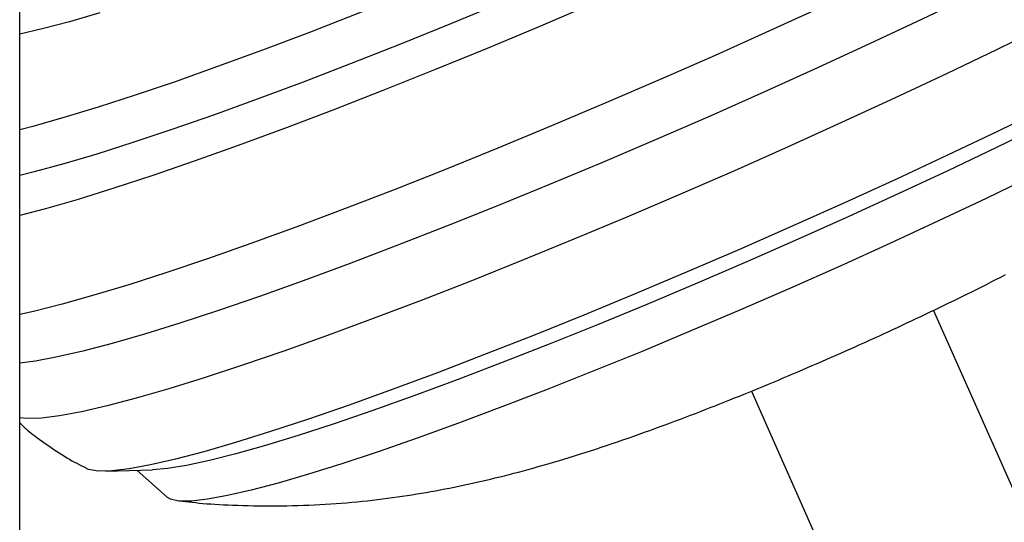
# Model space of a CAD drawing. Extents: x -3538 to 8326, y -2274 to 2480.
# Drawn here: x 5507 to 5586, y -560 to -520 of the extents above; entities that cross this region are included whole.
import ezdxf

# ---------------------------------------------------------------- set-up
doc = ezdxf.new("R2010")
doc.units = 0

msp = doc.modelspace()

# ---------------------------------------------------------------- linework, layer by layer
at = {"color": 7, "linetype": 'Continuous'}
for p, q in [((5506.911, -1131.15), (5506.911, 2233.472)), ((5991.473, -1469.911), (5580.27, -543.106)), ((5565.645, -549.594), (5750.413, -966.041)), ((5513.834, -556.022), (5517.568, -555.912)), ((5516.31, -555.949), (5518.78, -558.128))]:
    msp.add_line(p, q, dxfattribs=at)
for points in [[(5586.802, -495.38), (5583.247, -497.207), (5579.522, -499.076), (5575.65, -500.976), (5571.653, -502.898), (5567.555, -504.829), (5563.379, -506.758), (5559.15, -508.673), (5554.894, -510.564), (5550.635, -512.42), (5546.397, -514.229), (5542.207, -515.98), (5538.088, -517.665), (5534.065, -519.272), (5530.161, -520.792), (5526.399, -522.217), (5522.801, -523.538), (5519.389, -524.747), (5516.182, -525.837), (5513.2, -526.802), (5510.459, -527.636), (5507.976, -528.335), (5506.911, -528.612)], [(5586.485, -499.541), (5582.83, -501.392), (5579.021, -503.28), (5575.079, -505.192), (5571.026, -507.119), (5566.886, -509.049), (5562.683, -510.97), (5558.44, -512.874), (5554.182, -514.747), (5549.933, -516.58), (5545.718, -518.362), (5541.561, -520.082), (5537.485, -521.732), (5533.514, -523.301), (5529.671, -524.78), (5525.977, -526.162), (5522.454, -527.438), (5519.122, -528.6), (5516.001, -529.643), (5513.107, -530.56), (5510.458, -531.345), (5508.068, -531.996), (5506.911, -532.284)], [(5586.541, -502.828), (5582.701, -504.749), (5578.716, -506.699), (5574.609, -508.669), (5570.404, -510.647), (5566.122, -512.622), (5561.789, -514.584), (5557.429, -516.521), (5553.066, -518.422), (5548.724, -520.277), (5544.428, -522.075), (5540.202, -523.807), (5536.069, -525.462), (5532.052, -527.032), (5528.175, -528.507), (5524.458, -529.88), (5520.922, -531.142), (5517.588, -532.287), (5514.473, -533.308), (5511.596, -534.2), (5508.972, -534.957), (5506.911, -535.502)], [(5587.952, -510.777), (5584, -512.729), (5579.916, -514.706), (5575.724, -516.695), (5571.446, -518.686), (5567.105, -520.669), (5562.726, -522.633), (5558.331, -524.566), (5553.945, -526.459), (5549.593, -528.301), (5545.297, -530.081), (5541.081, -531.791), (5536.969, -533.421), (5532.983, -534.962), (5529.143, -536.405), (5525.473, -537.743), (5521.991, -538.968), (5518.716, -540.073), (5515.667, -541.054), (5512.86, -541.904), (5510.31, -542.618), (5508.032, -543.193), (5506.911, -543.446)], [(5587.358, -515.843), (5583.411, -517.775), (5579.342, -519.726), (5575.176, -521.686), (5570.935, -523.642), (5566.643, -525.586), (5562.324, -527.504), (5558.001, -529.387), (5553.7, -531.225), (5549.445, -533.006), (5545.258, -534.722), (5541.164, -536.361), (5537.185, -537.916), (5533.344, -539.378), (5529.662, -540.737), (5526.16, -541.988), (5522.857, -543.122), (5519.772, -544.133), (5516.922, -545.017), (5514.322, -545.767), (5511.989, -546.379), (5509.934, -546.851), (5508.168, -547.179), (5506.911, -547.344)], [(5513.349, -519.222), (5510.898, -519.936), (5508.714, -520.512), (5506.911, -520.925)], [(5589.308, -520.239), (5585.361, -522.171), (5581.293, -524.122), (5577.127, -526.082), (5572.886, -528.039), (5568.593, -529.982), (5564.274, -531.9), (5559.952, -533.784), (5555.651, -535.621), (5551.395, -537.402), (5547.209, -539.118), (5543.115, -540.758), (5539.136, -542.312), (5535.295, -543.774), (5531.613, -545.134), (5528.11, -546.384), (5524.808, -547.518), (5521.722, -548.53), (5518.872, -549.413), (5516.273, -550.163), (5513.939, -550.775), (5511.884, -551.247), (5510.119, -551.576), (5508.654, -551.759), (5507.497, -551.795), (5506.911, -551.74)], [(5589.28, -526.849), (5585.386, -528.742), (5581.378, -530.651), (5577.28, -532.565), (5573.115, -534.471), (5568.909, -536.358), (5564.688, -538.215), (5560.476, -540.031), (5556.3, -541.795), (5552.183, -543.496), (5548.152, -545.124), (5544.23, -546.669), (5540.44, -548.122), (5536.806, -549.474), (5533.349, -550.717), (5530.091, -551.843), (5527.05, -552.847), (5524.246, -553.721), (5521.694, -554.461), (5519.411, -555.061), (5517.41, -555.519), (5515.702, -555.832), (5514.299, -555.997), (5513.209, -556.015), (5512.438, -555.884), (5512.25, -555.805)], [(5589.013, -528.233), (5585.275, -530.056), (5581.421, -531.895), (5577.475, -533.74), (5573.462, -535.578), (5569.408, -537.399), (5565.338, -539.189), (5561.278, -540.939), (5557.254, -542.636), (5553.291, -544.271), (5549.413, -545.833), (5545.647, -547.312), (5542.014, -548.699), (5538.54, -549.984), (5535.244, -551.161), (5532.149, -552.22), (5529.273, -553.157), (5526.636, -553.964), (5524.253, -554.637), (5522.139, -555.171), (5520.309, -555.563), (5518.773, -555.811), (5517.568, -555.912)], [(5588.228, -532.319), (5584.497, -534.121), (5580.661, -535.935), (5576.745, -537.748), (5572.775, -539.55), (5568.775, -541.328), (5564.773, -543.07), (5560.793, -544.766), (5556.863, -546.405), (5553.007, -547.976), (5549.25, -549.468), (5545.616, -550.872), (5542.131, -552.179), (5538.814, -553.381), (5535.69, -554.469), (5532.777, -555.437), (5530.094, -556.278), (5527.66, -556.987), (5525.489, -557.56), (5523.596, -557.992), (5521.993, -558.28), (5520.69, -558.424), (5519.696, -558.421), (5519.018, -558.272), (5518.78, -558.128)], [(5519.708, -558.399), (5519.969, -558.431), (5520.231, -558.463), (5520.497, -558.494), (5520.767, -558.524), (5521.044, -558.554), (5521.329, -558.583), (5521.623, -558.61), (5521.929, -558.636), (5522.247, -558.66), (5522.578, -558.682), (5522.922, -558.702), (5523.279, -558.721), (5523.647, -558.738), (5524.028, -558.754), (5524.422, -558.767), (5524.827, -558.779), (5525.244, -558.79), (5525.671, -558.799), (5526.106, -558.805), (5526.548, -558.81), (5526.995, -558.812), (5527.445, -558.812), (5527.897, -558.808), (5528.348, -558.803), (5528.797, -558.794), (5529.243, -558.782), (5529.688, -558.767), (5530.13, -558.749), (5530.569, -558.729), (5531.006, -558.706), (5531.44, -558.681), (5531.872, -558.653), (5532.301, -558.622), (5532.727, -558.59), (5533.15, -558.555), (5533.57, -558.518), (5533.988, -558.479), (5534.403, -558.438), (5534.815, -558.394), (5535.224, -558.349), (5535.63, -558.302), (5536.033, -558.252), (5536.433, -558.201), (5536.831, -558.148), (5537.226, -558.093), (5537.618, -558.037), (5538.008, -557.979), (5538.395, -557.919), (5538.779, -557.857), (5539.161, -557.794), (5539.541, -557.729), (5539.919, -557.663), (5540.294, -557.596), (5540.668, -557.526), (5541.04, -557.455), (5541.411, -557.383), (5541.78, -557.309), (5542.148, -557.234), (5542.515, -557.157), (5542.881, -557.079), (5543.246, -556.999), (5543.612, -556.917), (5543.978, -556.834), (5544.344, -556.749), (5544.71, -556.662), (5545.078, -556.573), (5545.447, -556.482), (5545.819, -556.389), (5546.193, -556.293), (5546.571, -556.195), (5546.953, -556.095), (5547.339, -555.991), (5547.73, -555.885), (5548.125, -555.775), (5548.525, -555.663), (5548.929, -555.548), (5549.338, -555.43), (5549.75, -555.309), (5550.165, -555.185), (5550.584, -555.059), (5551.006, -554.929), (5551.43, -554.798), (5551.858, -554.663), (5552.287, -554.527), (5552.718, -554.388), (5553.151, -554.247), (5553.585, -554.103), (5554.02, -553.958), (5554.456, -553.811), (5554.892, -553.663), (5555.328, -553.513), (5555.762, -553.362), (5556.195, -553.21), (5556.626, -553.057), (5557.053, -552.905), (5557.478, -552.752), (5557.898, -552.6), (5558.315, -552.447), (5558.728, -552.295), (5559.137, -552.143), (5559.544, -551.992), (5559.949, -551.84), (5560.351, -551.687), (5560.751, -551.535), (5561.149, -551.383), (5561.546, -551.23), (5561.941, -551.076), (5562.335, -550.923), (5562.729, -550.769), (5563.121, -550.614), (5563.512, -550.459), (5563.903, -550.303), (5564.294, -550.147), (5564.685, -549.99), (5565.075, -549.832), (5565.465, -549.674), (5565.855, -549.514), (5566.245, -549.354), (5566.635, -549.193), (5567.025, -549.032), (5567.416, -548.869), (5567.806, -548.706), (5568.197, -548.542), (5568.587, -548.377), (5568.977, -548.212), (5569.366, -548.046), (5569.755, -547.88), (5570.143, -547.713), (5570.53, -547.547), (5570.916, -547.379), (5571.301, -547.212), (5571.686, -547.044), (5572.069, -546.876), (5572.452, -546.707), (5572.834, -546.539), (5573.216, -546.369), (5573.597, -546.199), (5573.977, -546.029), (5574.357, -545.859), (5574.736, -545.688), (5575.115, -545.516), (5575.493, -545.344), (5575.871, -545.172), (5576.248, -544.999), (5576.625, -544.825), (5577.002, -544.652), (5577.378, -544.477), (5577.754, -544.302), (5578.129, -544.126), (5578.504, -543.95), (5578.879, -543.774), (5579.254, -543.596), (5579.628, -543.418), (5580.003, -543.239), (5580.377, -543.06), (5580.751, -542.88), (5581.125, -542.699), (5581.5, -542.517), (5581.874, -542.334), (5582.249, -542.151), (5582.624, -541.966), (5583, -541.78), (5583.376, -541.593), (5583.753, -541.405), (5584.131, -541.216), (5584.509, -541.025), (5584.89, -540.832), (5585.271, -540.638), (5585.654, -540.442), (5586.039, -540.244)], [(5506.911, -552.147), (5506.994, -552.228), (5507.078, -552.311), (5507.166, -552.394), (5507.257, -552.48), (5507.355, -552.569), (5507.46, -552.661), (5507.573, -552.758), (5507.697, -552.86), (5507.831, -552.968), (5507.977, -553.082), (5508.133, -553.2), (5508.298, -553.323), (5508.472, -553.451), (5508.654, -553.582), (5508.843, -553.717), (5509.038, -553.855), (5509.239, -553.995), (5509.444, -554.137), (5509.653, -554.279), (5509.863, -554.42), (5510.075, -554.559), (5510.286, -554.695), (5510.496, -554.826), (5510.703, -554.952), (5510.906, -555.07), (5511.107, -555.183), (5511.304, -555.29), (5511.499, -555.393), (5511.691, -555.493), (5511.883, -555.59), (5512.073, -555.685), (5512.263, -555.78)]]:
    msp.add_lwpolyline(points, dxfattribs=at)

doc.saveas('drawing.dxf')
